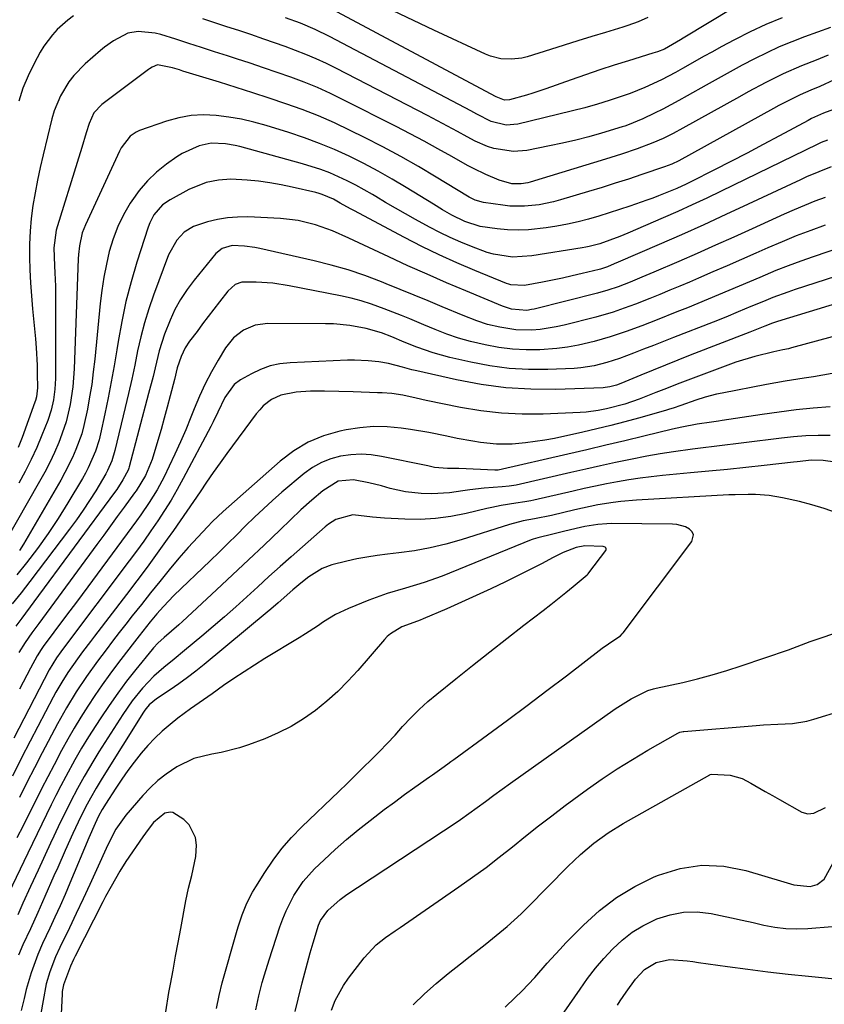
# Model space of a CAD drawing. Units: inches. Extents: x 1880031 to 1885428, y 443282 to 448607.
# Drawn here: x 1880672 to 1880873, y 443602 to 443848 of the extents above; entities that cross this region are included whole.
import ezdxf

# ---------------------------------------------------------------- set-up
doc = ezdxf.new("R2010")
doc.units = ezdxf.units.IN
doc.header["$MEASUREMENT"] = 0
doc.layers.add('7', color=7, linetype='Continuous')
doc.layers.add('8', color=7, linetype='Continuous')

msp = doc.modelspace()

# ---------------------------------------------------------------- linework, layer by layer
at = {"layer": '7', "color": 18}
for points in [[(1880685.12, 443849.02, 1686), (1880683.7, 443847.95, 1686), (1880681.05, 443845.59, 1686), (1880679.84, 443844.29, 1686), (1880677.72, 443841.47, 1686), (1880676.81, 443839.94, 1686), (1880675.26, 443837.08, 1686), (1880673.78, 443834.03, 1686), (1880672.49, 443830.91, 1686), (1880671.48, 443827.69, 1686)], [(1880828.57, 443848.62, 1692), (1880826.12, 443847.55, 1692), (1880823.6, 443846.62, 1692), (1880822.33, 443846.21, 1692), (1880818, 443844.88, 1692), (1880814.55, 443843.82, 1692), (1880811.11, 443842.76, 1692), (1880807.66, 443841.69, 1692), (1880804.22, 443840.62, 1692), (1880798.43, 443838.81, 1692), (1880797.13, 443838.48, 1692), (1880794.51, 443838.15, 1692), (1880791.85, 443838.29, 1692), (1880789.29, 443838.92, 1692), (1880788.05, 443839.41, 1692), (1880775.12, 443845.41, 1692), (1880770.03, 443847.81, 1692), (1880764.96, 443850.26, 1692)], [(1880874.19, 443846.13, 1686), (1880867.71, 443843.78, 1686), (1880864.51, 443842.54, 1686), (1880861.35, 443841.23, 1686), (1880858.24, 443839.78, 1686), (1880855.17, 443838.26, 1686), (1880852.13, 443836.66, 1686), (1880849.11, 443835.03, 1686), (1880846.1, 443833.37, 1686), (1880843.1, 443831.7, 1686), (1880838.36, 443829.01, 1686), (1880836.34, 443827.89, 1686), (1880832.27, 443825.74, 1686), (1880830.2, 443824.71, 1686), (1880827.31, 443823.29, 1686), (1880823.47, 443821.72, 1686), (1880822.81, 443821.5, 1686), (1880822.15, 443821.29, 1686), (1880817.03, 443819.75, 1686), (1880813.79, 443818.83, 1686), (1880810.54, 443817.97, 1686), (1880807.27, 443817.21, 1686), (1880803.98, 443816.52, 1686), (1880798.31, 443815.41, 1686), (1880795.01, 443815.1, 1686), (1880790.09, 443815.87, 1686), (1880788.5, 443816.37, 1686), (1880785.45, 443817.75, 1686), (1880783.47, 443818.83, 1686), (1880780.99, 443820.16, 1686), (1880778.51, 443821.49, 1686), (1880776.02, 443822.8, 1686), (1880773.52, 443824.1, 1686), (1880750.78, 443835.87, 1686), (1880748.28, 443837.11, 1686), (1880745.75, 443838.29, 1686), (1880743.17, 443839.37, 1686), (1880740.57, 443840.39, 1686), (1880737.95, 443841.35, 1686), (1880735.32, 443842.3, 1686), (1880732.68, 443843.21, 1686), (1880729.37, 443844.32, 1686), (1880726.39, 443845.31, 1686), (1880723.41, 443846.3, 1686), (1880720.43, 443847.29, 1686), (1880717.45, 443848.27, 1686)], [(1880862.1, 443848.52, 1688), (1880858.06, 443846.86, 1688), (1880854.1, 443845.01, 1688), (1880850.2, 443843.03, 1688), (1880846.9, 443841.25, 1688), (1880844.7, 443840.06, 1688), (1880842.5, 443838.84, 1688), (1880840.32, 443837.61, 1688), (1880837.22, 443835.83, 1688), (1880835.5, 443834.86, 1688), (1880832, 443833.05, 1688), (1880827.84, 443831.12, 1688), (1880824.16, 443829.65, 1688), (1880821.67, 443828.76, 1688), (1880819.16, 443827.92, 1688), (1880815.77, 443826.88, 1688), (1880814.28, 443826.47, 1688), (1880812.79, 443826.08, 1688), (1880796.1, 443821.93, 1688), (1880793.2, 443821.67, 1688), (1880789.42, 443822.6, 1688), (1880785.84, 443824.47, 1688), (1880784.36, 443825.26, 1688), (1880781.39, 443826.83, 1688), (1880749.05, 443843.84, 1688), (1880745.47, 443845.6, 1688), (1880741.78, 443847.14, 1688), (1880738.04, 443848.54, 1688)], [(1880873.6, 443839.22, 1684), (1880870.63, 443837.97, 1684), (1880866.91, 443836.53, 1684), (1880862.4, 443834.54, 1684), (1880857.99, 443832.33, 1684), (1880853.64, 443830.01, 1684), (1880851.48, 443828.82, 1684), (1880837.33, 443820.93, 1684), (1880834.86, 443819.62, 1684), (1880832.35, 443818.4, 1684), (1880829.79, 443817.28, 1684), (1880825.89, 443815.83, 1684), (1880821.96, 443814.48, 1684), (1880817.99, 443813.23, 1684), (1880799.16, 443807.51, 1684), (1880798.6, 443807.35, 1684), (1880796.9, 443807.03, 1684), (1880794.6, 443807.08, 1684), (1880791.39, 443807.96, 1684), (1880788.07, 443809.37, 1684), (1880785.02, 443810.87, 1684), (1880783.52, 443811.68, 1684), (1880779.6, 443813.89, 1684), (1880776.15, 443815.81, 1684), (1880772.68, 443817.7, 1684), (1880769.18, 443819.55, 1684), (1880765.67, 443821.36, 1684), (1880752.49, 443828.05, 1684), (1880749.27, 443829.61, 1684), (1880746.02, 443831.09, 1684), (1880742.71, 443832.43, 1684), (1880739.36, 443833.7, 1684), (1880735.99, 443834.88, 1684), (1880732.6, 443836.05, 1684), (1880729.21, 443837.18, 1684), (1880725.8, 443838.3, 1684), (1880723.59, 443839.01, 1684), (1880720.36, 443840.06, 1684), (1880717.13, 443841.09, 1684), (1880713.9, 443842.13, 1684), (1880710.67, 443843.16, 1684), (1880706.9, 443844.37, 1684), (1880705.54, 443844.72, 1684), (1880701.27, 443845.1, 1684), (1880698.65, 443844.65, 1684), (1880695.09, 443842.8, 1684), (1880692.9, 443841.19, 1684), (1880691.85, 443840.33, 1684), (1880688.02, 443837.03, 1684), (1880685.17, 443834.14, 1684), (1880683.94, 443832.53, 1684), (1880681.86, 443829.03, 1684), (1880680.32, 443825.28, 1684), (1880679.75, 443823.33, 1684), (1880677.54, 443814.31, 1684), (1880676.81, 443811.16, 1684), (1880676.14, 443808, 1684), (1880675.54, 443804.82, 1684), (1880675, 443801.63, 1684), (1880674.58, 443798.42, 1684), (1880674.28, 443795.22, 1684), (1880674.15, 443792.01, 1684), (1880674.14, 443788.78, 1684), (1880674.25, 443785.56, 1684), (1880674.41, 443782.33, 1684), (1880674.63, 443779.11, 1684), (1880674.9, 443775.89, 1684), (1880675.62, 443768.34, 1684), (1880675.8, 443766.15, 1684), (1880676.03, 443761.78, 1684), (1880676.08, 443759.59, 1684), (1880676.11, 443756.1, 1684), (1880675.87, 443753.87, 1684), (1880675.64, 443753, 1684), (1880675.5, 443752.58, 1684), (1880672.26, 443743.74, 1684), (1880671.28, 443741.25, 1684)], [(1880875.07, 443833.01, 1682), (1880871.55, 443831.38, 1682), (1880869.31, 443830.48, 1682), (1880866.59, 443829.28, 1682), (1880863.92, 443827.96, 1682), (1880861.29, 443826.58, 1682), (1880859.98, 443825.87, 1682), (1880836.27, 443812.84, 1682), (1880834.55, 443811.99, 1682), (1880832.76, 443811.3, 1682), (1880827.07, 443809.37, 1682), (1880823.76, 443808.27, 1682), (1880820.44, 443807.19, 1682), (1880817.12, 443806.15, 1682), (1880813.78, 443805.14, 1682), (1880806.79, 443803.06, 1682), (1880805.01, 443802.58, 1682), (1880801.42, 443801.85, 1682), (1880797.78, 443801.46, 1682), (1880794.13, 443801.52, 1682), (1880792.31, 443801.72, 1682), (1880787.51, 443802.43, 1682), (1880785.43, 443803.02, 1682), (1880783.97, 443803.74, 1682), (1880783.5, 443804.01, 1682), (1880775.7, 443808.76, 1682), (1880771.3, 443811.36, 1682), (1880766.85, 443813.89, 1682), (1880762.35, 443816.29, 1682), (1880757.8, 443818.62, 1682), (1880754.2, 443820.41, 1682), (1880750.27, 443822.26, 1682), (1880746.29, 443824.01, 1682), (1880742.24, 443825.59, 1682), (1880738.15, 443827.07, 1682), (1880734.02, 443828.45, 1682), (1880729.88, 443829.8, 1682), (1880725.74, 443831.12, 1682), (1880721.58, 443832.42, 1682), (1880712.46, 443835.23, 1682), (1880711.58, 443835.5, 1682), (1880709.83, 443836.04, 1682), (1880706.06, 443836.76, 1682), (1880704.74, 443836.2, 1682), (1880704.12, 443835.79, 1682), (1880703.83, 443835.57, 1682), (1880692.22, 443826.88, 1682), (1880690.24, 443824.76, 1682), (1880689.01, 443822.12, 1682), (1880688.32, 443819.83, 1682), (1880687.19, 443816.12, 1682), (1880686.05, 443812.42, 1682), (1880681.09, 443796.54, 1682), (1880680.79, 443795.46, 1682), (1880680.23, 443791.07, 1682), (1880680.39, 443786.57, 1682), (1880680.5, 443784.88, 1682), (1880680.63, 443781.5, 1682), (1880680.65, 443779.8, 1682), (1880680.59, 443758.47, 1682), (1880680.47, 443755.79, 1682), (1880680.13, 443753.13, 1682), (1880679.54, 443750.52, 1682), (1880678.68, 443747.98, 1682), (1880677.22, 443744.29, 1682), (1880675.93, 443741.22, 1682), (1880674.56, 443738.2, 1682), (1880673.05, 443735.24, 1682), (1880671.45, 443732.32, 1682)], [(1880873.4, 443818, 1678), (1880871.85, 443817.36, 1678), (1880870.82, 443816.89, 1678), (1880846.86, 443805.22, 1678), (1880843.27, 443803.5, 1678), (1880839.66, 443801.81, 1678), (1880836.02, 443800.16, 1678), (1880832.38, 443798.55, 1678), (1880823.59, 443794.73, 1678), (1880821.55, 443793.88, 1678), (1880819.09, 443792.96, 1678), (1880816.54, 443792.12, 1678), (1880813.95, 443791.44, 1678), (1880813.08, 443791.27, 1678), (1880812.2, 443791.11, 1678), (1880799.6, 443789.05, 1678), (1880794.79, 443788.78, 1678), (1880790.01, 443789.47, 1678), (1880788.46, 443789.92, 1678), (1880784.56, 443791.39, 1678), (1880781.88, 443792.5, 1678), (1880779.23, 443793.68, 1678), (1880776.63, 443794.95, 1678), (1880774.06, 443796.28, 1678), (1880770.54, 443798.18, 1678), (1880768.03, 443799.56, 1678), (1880765.54, 443800.97, 1678), (1880763.06, 443802.41, 1678), (1880760.6, 443803.88, 1678), (1880759.82, 443804.36, 1678), (1880755.64, 443806.72, 1678), (1880753.5, 443807.8, 1678), (1880749.12, 443809.77, 1678), (1880746.89, 443810.63, 1678), (1880742.32, 443812.08, 1678), (1880726.64, 443816.36, 1678), (1880725.46, 443816.64, 1678), (1880723.09, 443817.06, 1678), (1880719.5, 443817.19, 1678), (1880716.48, 443816.53, 1678), (1880712.25, 443814.67, 1678), (1880710.95, 443813.83, 1678), (1880708.31, 443811.94, 1678), (1880705.86, 443809.95, 1678), (1880703.58, 443807.81, 1678), (1880701.55, 443805.41, 1678), (1880699.7, 443802.86, 1678), (1880699.27, 443802.2, 1678), (1880697.63, 443799.35, 1678), (1880696.18, 443796.41, 1678), (1880695.03, 443793.35, 1678), (1880694.07, 443790.2, 1678), (1880693.33, 443786.97, 1678), (1880692.69, 443783.73, 1678), (1880692.2, 443780.46, 1678), (1880691.8, 443777.18, 1678), (1880690.43, 443763.25, 1678), (1880690.07, 443760.12, 1678), (1880689.66, 443757, 1678), (1880689.15, 443753.89, 1678), (1880688.59, 443750.8, 1678), (1880687.72, 443746.72, 1678), (1880687.17, 443744.68, 1678), (1880685.73, 443740.7, 1678), (1880684.87, 443738.76, 1678), (1880682.99, 443734.97, 1678), (1880681.96, 443733.11, 1678), (1880672.64, 443717.1, 1678), (1880671.65, 443715.5, 1678)], [(1880874.36, 443811.28, 1676), (1880871.29, 443810.1, 1676), (1880868.21, 443808.79, 1676), (1880866.68, 443808.09, 1676), (1880853.6, 443801.95, 1676), (1880848.06, 443799.38, 1676), (1880842.52, 443796.84, 1676), (1880836.95, 443794.36, 1676), (1880831.37, 443791.9, 1676), (1880821.17, 443787.48, 1676), (1880820.18, 443787.05, 1676), (1880818.45, 443786.35, 1676), (1880816.73, 443785.79, 1676), (1880816.44, 443785.71, 1676), (1880812.13, 443784.65, 1676), (1880809.67, 443784.07, 1676), (1880807.21, 443783.52, 1676), (1880804.75, 443783.01, 1676), (1880802.27, 443782.53, 1676), (1880797.79, 443781.71, 1676), (1880794.37, 443781.83, 1676), (1880793.82, 443782, 1676), (1880793.28, 443782.19, 1676), (1880785.36, 443785.42, 1676), (1880780.9, 443787.32, 1676), (1880776.47, 443789.31, 1676), (1880772.11, 443791.43, 1676), (1880767.79, 443793.64, 1676), (1880755.11, 443800.38, 1676), (1880754.27, 443800.84, 1676), (1880751.76, 443802.27, 1676), (1880750.09, 443803.21, 1676), (1880747.19, 443804.44, 1676), (1880746.44, 443804.67, 1676), (1880745.68, 443804.87, 1676), (1880739.72, 443806.26, 1676), (1880736.95, 443806.84, 1676), (1880734.16, 443807.34, 1676), (1880731.35, 443807.7, 1676), (1880728.52, 443807.99, 1676), (1880724.44, 443808.23, 1676), (1880721.32, 443808.02, 1676), (1880718.26, 443807.36, 1676), (1880713.91, 443805.61, 1676), (1880709.24, 443803.1, 1676), (1880707.39, 443801.85, 1676), (1880705.2, 443799.31, 1676), (1880704.15, 443797.34, 1676), (1880703.75, 443796.28, 1676), (1880700.94, 443787.47, 1676), (1880699.5, 443782.58, 1676), (1880698.22, 443777.66, 1676), (1880697.16, 443772.69, 1676), (1880696.25, 443767.68, 1676), (1880695.93, 443765.65, 1676), (1880695.26, 443761.64, 1676), (1880694.55, 443757.63, 1676), (1880693.77, 443753.63, 1676), (1880692.94, 443749.65, 1676), (1880691.86, 443744.64, 1676), (1880691.5, 443743.17, 1676), (1880690.59, 443740.3, 1676), (1880688.79, 443736.16, 1676), (1880688.08, 443734.83, 1676), (1880687.34, 443733.51, 1676), (1880683.7, 443727.38, 1676), (1880681.3, 443723.52, 1676), (1880678.8, 443719.73, 1676), (1880676.14, 443716.05, 1676), (1880673.38, 443712.44, 1676), (1880671.01, 443709.46, 1676)], [(1880872.83, 443803.69, 1674), (1880870.25, 443802.71, 1674), (1880867.67, 443801.69, 1674), (1880865.13, 443800.6, 1674), (1880862.59, 443799.48, 1674), (1880854.59, 443795.83, 1674), (1880850.03, 443793.77, 1674), (1880845.46, 443791.73, 1674), (1880840.88, 443789.71, 1674), (1880836.3, 443787.71, 1674), (1880830.06, 443785.03, 1674), (1880827.1, 443783.77, 1674), (1880824.12, 443782.55, 1674), (1880821.12, 443781.38, 1674), (1880818.59, 443780.51, 1674), (1880816.01, 443779.78, 1674), (1880800.16, 443775.8, 1674), (1880799.54, 443775.66, 1674), (1880798.3, 443775.46, 1674), (1880794.47, 443775.77, 1674), (1880792.55, 443776.42, 1674), (1880792.28, 443776.53, 1674), (1880783.1, 443780.33, 1674), (1880778.26, 443782.37, 1674), (1880773.44, 443784.47, 1674), (1880768.65, 443786.63, 1674), (1880763.88, 443788.83, 1674), (1880753.9, 443793.53, 1674), (1880749.79, 443795.3, 1674), (1880745.59, 443796.81, 1674), (1880741.27, 443797.89, 1674), (1880739.08, 443798.2, 1674), (1880736.86, 443798.39, 1674), (1880728.65, 443798.79, 1674), (1880726.1, 443798.78, 1674), (1880723.58, 443798.6, 1674), (1880721.08, 443798.18, 1674), (1880718.61, 443797.58, 1674), (1880715.11, 443796.43, 1674), (1880712.8, 443794.99, 1674), (1880710.89, 443792.98, 1674), (1880708.87, 443789.35, 1674), (1880705.1, 443779.27, 1674), (1880703.91, 443775.85, 1674), (1880702.84, 443772.4, 1674), (1880701.93, 443768.9, 1674), (1880701.14, 443765.37, 1674), (1880700.41, 443761.82, 1674), (1880699.65, 443758.28, 1674), (1880698.85, 443754.74, 1674), (1880698.03, 443751.21, 1674), (1880695.48, 443740.5, 1674), (1880694.69, 443737.93, 1674), (1880693.61, 443735.47, 1674), (1880693.19, 443734.68, 1674), (1880690.66, 443730.45, 1674), (1880689.12, 443727.99, 1674), (1880687.53, 443725.56, 1674), (1880685.85, 443723.18, 1674), (1880684.13, 443720.84, 1674), (1880674.19, 443707.81, 1674), (1880672.02, 443704.98, 1674), (1880669.82, 443702.17, 1674)], [(1880872.84, 443796.74, 1672), (1880869.23, 443795.43, 1672), (1880865.64, 443794.05, 1672), (1880862.09, 443792.59, 1672), (1880858.56, 443791.08, 1672), (1880855.56, 443789.75, 1672), (1880851.99, 443788.18, 1672), (1880848.41, 443786.61, 1672), (1880844.82, 443785.06, 1672), (1880841.24, 443783.52, 1672), (1880838.99, 443782.55, 1672), (1880836.52, 443781.51, 1672), (1880834.04, 443780.48, 1672), (1880831.56, 443779.46, 1672), (1880829.07, 443778.46, 1672), (1880825.46, 443777.04, 1672), (1880822.68, 443776, 1672), (1880819.87, 443775.03, 1672), (1880815.59, 443773.79, 1672), (1880807.67, 443771.78, 1672), (1880805.68, 443771.34, 1672), (1880801.66, 443770.72, 1672), (1880799.63, 443770.55, 1672), (1880795.58, 443770.61, 1672), (1880791.58, 443771.24, 1672), (1880788.48, 443771.98, 1672), (1880785.84, 443772.82, 1672), (1880782.41, 443774.18, 1672), (1880777.16, 443776.38, 1672), (1880773.68, 443777.83, 1672), (1880770.2, 443779.28, 1672), (1880766.71, 443780.7, 1672), (1880763.22, 443782.12, 1672), (1880762.01, 443782.6, 1672), (1880757.88, 443784.15, 1672), (1880753.71, 443785.57, 1672), (1880749.47, 443786.78, 1672), (1880745.19, 443787.86, 1672), (1880731.63, 443790.94, 1672), (1880730.38, 443791.18, 1672), (1880727.86, 443791.52, 1672), (1880724.72, 443791.64, 1672), (1880722.21, 443790.9, 1672), (1880720.71, 443789.64, 1672), (1880715.23, 443782.99, 1672), (1880713.47, 443780.65, 1672), (1880711.86, 443778.22, 1672), (1880710.47, 443775.65, 1672), (1880709.23, 443772.99, 1672), (1880707.88, 443769.56, 1672), (1880706.54, 443765.37, 1672), (1880705.5, 443761.1, 1672), (1880704.98, 443758.96, 1672), (1880703.89, 443754.69, 1672), (1880699.05, 443736.38, 1672), (1880698.97, 443736.11, 1672), (1880698.79, 443735.56, 1672), (1880697.47, 443733.15, 1672), (1880695.91, 443730.79, 1672), (1880695.36, 443730.02, 1672), (1880675.18, 443702.68, 1672), (1880672.22, 443698.65, 1672), (1880670.75, 443696.64, 1672)], [(1880878.03, 443784.72, 1668), (1880865.39, 443780.66, 1668), (1880863.51, 443780.03, 1668), (1880859.79, 443778.67, 1668), (1880857.41, 443777.71, 1668), (1880854.28, 443776.41, 1668), (1880851.16, 443775.1, 1668), (1880848.04, 443773.81, 1668), (1880844.89, 443772.56, 1668), (1880835.01, 443768.69, 1668), (1880832.5, 443767.71, 1668), (1880830, 443766.74, 1668), (1880827.49, 443765.76, 1668), (1880824.98, 443764.79, 1668), (1880821.51, 443763.47, 1668), (1880818.34, 443762.44, 1668), (1880815.12, 443761.6, 1668), (1880811.84, 443761.1, 1668), (1880810.18, 443760.98, 1668), (1880803.58, 443760.71, 1668), (1880798.74, 443760.71, 1668), (1880793.92, 443760.96, 1668), (1880789.14, 443761.61, 1668), (1880784.38, 443762.51, 1668), (1880779.09, 443763.74, 1668), (1880774.95, 443764.86, 1668), (1880770.91, 443766.28, 1668), (1880767.69, 443767.54, 1668), (1880764.61, 443768.85, 1668), (1880762.01, 443769.9, 1668), (1880758.24, 443770.98, 1668), (1880754.14, 443771.7, 1668), (1880750.08, 443772.08, 1668), (1880748.04, 443772.15, 1668), (1880733.64, 443772.18, 1668), (1880730.49, 443771.77, 1668), (1880727.56, 443770.53, 1668), (1880725.04, 443768.58, 1668), (1880723.07, 443766.08, 1668), (1880721.26, 443763.06, 1668), (1880719.58, 443760.11, 1668), (1880718.01, 443757.12, 1668), (1880716.59, 443754.05, 1668), (1880715.26, 443750.93, 1668), (1880714.41, 443748.77, 1668), (1880713.15, 443745.68, 1668), (1880711.84, 443742.62, 1668), (1880710.46, 443739.58, 1668), (1880709.04, 443736.56, 1668), (1880707.75, 443733.92, 1668), (1880706.01, 443730.63, 1668), (1880704.03, 443727.47, 1668), (1880701.91, 443724.4, 1668), (1880700.82, 443722.89, 1668), (1880699.72, 443721.38, 1668), (1880686.08, 443702.95, 1668), (1880683.15, 443699.01, 1668), (1880680.22, 443695.09, 1668), (1880677.55, 443691.53, 1668), (1880677.03, 443690.79, 1668), (1880676.04, 443689.26, 1668), (1880674.38, 443686.18, 1668), (1880673.45, 443684.43, 1668), (1880671.62, 443680.92, 1668)], [(1880883.55, 443779.57, 1666), (1880860.97, 443772.7, 1666), (1880859.7, 443772.29, 1666), (1880857.75, 443771.54, 1666), (1880854.01, 443770.02, 1666), (1880839.12, 443764.25, 1666), (1880836.04, 443763.04, 1666), (1880832.97, 443761.82, 1666), (1880829.9, 443760.58, 1666), (1880826.84, 443759.33, 1666), (1880821.79, 443757.25, 1666), (1880820.72, 443756.84, 1666), (1880819.07, 443756.36, 1666), (1880817.94, 443756.18, 1666), (1880817.37, 443756.14, 1666), (1880805.59, 443755.74, 1666), (1880799.32, 443755.77, 1666), (1880793.09, 443756.12, 1666), (1880786.9, 443756.96, 1666), (1880780.74, 443758.11, 1666), (1880770.84, 443760.37, 1666), (1880769.65, 443760.65, 1666), (1880767.3, 443761.26, 1666), (1880763.77, 443762.18, 1666), (1880761.37, 443762.59, 1666), (1880758.7, 443762.9, 1666), (1880755.29, 443763.06, 1666), (1880753.58, 443763.03, 1666), (1880739.22, 443762.4, 1666), (1880736.69, 443762.11, 1666), (1880734.23, 443761.6, 1666), (1880731.86, 443760.74, 1666), (1880729.56, 443759.65, 1666), (1880726.82, 443758.12, 1666), (1880725.22, 443756.95, 1666), (1880722.92, 443753.68, 1666), (1880721.21, 443750.08, 1666), (1880720.04, 443747.68, 1666), (1880719.43, 443746.5, 1666), (1880712.54, 443733.47, 1666), (1880711.05, 443730.78, 1666), (1880709.51, 443728.11, 1666), (1880707.88, 443725.51, 1666), (1880706.2, 443722.93, 1666), (1880704.45, 443720.39, 1666), (1880702.68, 443717.88, 1666), (1880700.87, 443715.38, 1666), (1880699.04, 443712.91, 1666), (1880682.64, 443691.12, 1666), (1880681.95, 443690.18, 1666), (1880680.87, 443688.72, 1666), (1880679.02, 443685.71, 1666), (1880670.18, 443668.69, 1666)], [(1880880.72, 443770.49, 1664), (1880864.45, 443766.09, 1664), (1880863.72, 443765.9, 1664), (1880862.27, 443765.58, 1664), (1880860.07, 443765.15, 1664), (1880855.26, 443763.99, 1664), (1880850.54, 443762.5, 1664), (1880841.2, 443759.05, 1664), (1880838.53, 443758.05, 1664), (1880835.87, 443757.04, 1664), (1880833.21, 443756, 1664), (1880830.56, 443754.95, 1664), (1880826.42, 443753.3, 1664), (1880822.78, 443752.04, 1664), (1880818.27, 443750.85, 1664), (1880816.13, 443750.44, 1664), (1880813.15, 443750.07, 1664), (1880811.65, 443749.97, 1664), (1880802.38, 443749.59, 1664), (1880797.19, 443749.56, 1664), (1880792.02, 443749.79, 1664), (1880786.87, 443750.39, 1664), (1880781.75, 443751.24, 1664), (1880773.24, 443752.98, 1664), (1880770.71, 443753.56, 1664), (1880767.34, 443754.33, 1664), (1880764.62, 443754.68, 1664), (1880762.22, 443754.86, 1664), (1880761.02, 443754.92, 1664), (1880754.96, 443755.1, 1664), (1880751.41, 443755.2, 1664), (1880747.85, 443755.29, 1664), (1880744.3, 443755.27, 1664), (1880740.76, 443755.02, 1664), (1880736.94, 443754.33, 1664), (1880734.6, 443753.2, 1664), (1880732.53, 443751.6, 1664), (1880731.62, 443750.65, 1664), (1880730.78, 443749.64, 1664), (1880723.44, 443739.74, 1664), (1880721.72, 443737.37, 1664), (1880720.02, 443734.99, 1664), (1880718.36, 443732.58, 1664), (1880716.73, 443730.15, 1664), (1880715.1, 443727.72, 1664), (1880713.46, 443725.3, 1664), (1880711.78, 443722.9, 1664), (1880710.09, 443720.51, 1664), (1880708.52, 443718.31, 1664), (1880706.01, 443714.84, 1664), (1880703.48, 443711.39, 1664), (1880700.92, 443707.97, 1664), (1880698.34, 443704.56, 1664), (1880690.37, 443694.13, 1664), (1880689.37, 443692.82, 1664), (1880687.39, 443690.19, 1664), (1880686.13, 443688.51, 1664), (1880683.69, 443685.03, 1664), (1880682.17, 443682.64, 1664), (1880680.75, 443680.19, 1664), (1880680.08, 443678.94, 1664), (1880674.32, 443667.9, 1664), (1880672.08, 443663.56, 1664), (1880669.88, 443659.19, 1664)], [(1880874.61, 443759.71, 1662), (1880869.92, 443758.88, 1662), (1880867.57, 443758.52, 1662), (1880862.87, 443757.8, 1662), (1880858.18, 443756.96, 1662), (1880847.12, 443754.82, 1662), (1880845.69, 443754.51, 1662), (1880842.86, 443753.77, 1662), (1880840.58, 443753.04, 1662), (1880836.81, 443751.73, 1662), (1880834.92, 443751.09, 1662), (1880833.97, 443750.79, 1662), (1880833.01, 443750.51, 1662), (1880826.25, 443748.59, 1662), (1880822.78, 443747.64, 1662), (1880819.31, 443746.73, 1662), (1880815.81, 443745.88, 1662), (1880812.31, 443745.08, 1662), (1880805.22, 443743.51, 1662), (1880802.83, 443743.04, 1662), (1880798.02, 443742.36, 1662), (1880794.69, 443742.1, 1662), (1880790.74, 443742.07, 1662), (1880786.8, 443742.47, 1662), (1880784.84, 443742.79, 1662), (1880780.94, 443743.52, 1662), (1880778.38, 443744.06, 1662), (1880773.86, 443744.97, 1662), (1880769.32, 443745.71, 1662), (1880766.95, 443746.06, 1662), (1880763.5, 443746.38, 1662), (1880760.05, 443746.46, 1662), (1880756.61, 443746.17, 1662), (1880753.18, 443745.64, 1662), (1880751.61, 443745.31, 1662), (1880747.56, 443744.12, 1662), (1880743.7, 443742.55, 1662), (1880740.13, 443740.39, 1662), (1880736.75, 443737.85, 1662), (1880722.51, 443725.28, 1662), (1880719.86, 443722.74, 1662), (1880718.59, 443721.41, 1662), (1880716.15, 443718.87, 1662), (1880713.75, 443716.29, 1662), (1880711.45, 443713.63, 1662), (1880709, 443710.67, 1662), (1880706.67, 443707.82, 1662), (1880704.36, 443704.96, 1662), (1880702.07, 443702.08, 1662), (1880699.8, 443699.19, 1662), (1880698.22, 443697.16, 1662), (1880696.55, 443695.01, 1662), (1880694.89, 443692.85, 1662), (1880693.24, 443690.68, 1662), (1880691.11, 443687.86, 1662), (1880688.39, 443684.1, 1662), (1880685.8, 443680.24, 1662), (1880683.38, 443676.28, 1662), (1880681.12, 443672.22, 1662), (1880677.3, 443664.98, 1662), (1880675.39, 443661.29, 1662), (1880673.5, 443657.58, 1662), (1880671.65, 443653.86, 1662)], [(1880874.12, 443744.21, 1658), (1880871.07, 443744.21, 1658), (1880868.02, 443744.12, 1658), (1880864.98, 443743.89, 1658), (1880861.95, 443743.57, 1658), (1880858.59, 443743.14, 1658), (1880855.89, 443742.8, 1658), (1880853.19, 443742.46, 1658), (1880850.5, 443742.12, 1658), (1880847.8, 443741.79, 1658), (1880845.1, 443741.46, 1658), (1880842.4, 443741.13, 1658), (1880839.7, 443740.8, 1658), (1880834.99, 443740.18, 1658), (1880831.63, 443739.67, 1658), (1880828.29, 443739.08, 1658), (1880824.19, 443738.26, 1658), (1880820.48, 443737.48, 1658), (1880816.77, 443736.67, 1658), (1880813.07, 443735.85, 1658), (1880809.37, 443735, 1658), (1880795.68, 443731.83, 1658), (1880793.93, 443731.56, 1658), (1880792.16, 443731.43, 1658), (1880787.67, 443731.09, 1658), (1880784.1, 443730.66, 1658), (1880782.33, 443730.38, 1658), (1880779.02, 443729.88, 1658), (1880774.63, 443729.64, 1658), (1880771.93, 443729.72, 1658), (1880768.05, 443730.16, 1658), (1880764.23, 443731.02, 1658), (1880762.02, 443731.63, 1658), (1880758.86, 443732.41, 1658), (1880755.02, 443733.19, 1658), (1880751.24, 443732.85, 1658), (1880747.41, 443730.45, 1658), (1880744.62, 443728.11, 1658), (1880741.93, 443725.64, 1658), (1880736.7, 443720.65, 1658), (1880732.76, 443716.89, 1658), (1880728.8, 443713.15, 1658), (1880724.83, 443709.43, 1658), (1880720.85, 443705.72, 1658), (1880712.33, 443697.8, 1658), (1880711.45, 443696.99, 1658), (1880707.73, 443693.79, 1658), (1880706.16, 443692.38, 1658), (1880705.07, 443691.24, 1658), (1880704.74, 443690.84, 1658), (1880700.7, 443685.84, 1658), (1880698.4, 443682.9, 1658), (1880696.16, 443679.91, 1658), (1880694.02, 443676.85, 1658), (1880691.93, 443673.75, 1658), (1880690.69, 443671.83, 1658), (1880688.9, 443669, 1658), (1880687.16, 443666.14, 1658), (1880685.48, 443663.23, 1658), (1880683.21, 443659.09, 1658), (1880681.96, 443656.73, 1658), (1880680.74, 443654.37, 1658), (1880679.54, 443651.99, 1658), (1880678.36, 443649.6, 1658), (1880677.2, 443647.2, 1658), (1880676.05, 443644.8, 1658), (1880674.89, 443642.4, 1658), (1880673.74, 443639.99, 1658), (1880667.01, 443625.87, 1658)], [(1880875.38, 443737.59, 1656), (1880872.38, 443738.01, 1656), (1880869.46, 443738.04, 1656), (1880865.86, 443737.66, 1656), (1880864.95, 443737.56, 1656), (1880857.59, 443736.75, 1656), (1880853, 443736.25, 1656), (1880848.42, 443735.77, 1656), (1880843.83, 443735.32, 1656), (1880839.23, 443734.89, 1656), (1880832.25, 443734.24, 1656), (1880829.43, 443733.94, 1656), (1880826.62, 443733.59, 1656), (1880823.82, 443733.17, 1656), (1880821.02, 443732.69, 1656), (1880818.24, 443732.15, 1656), (1880815.46, 443731.59, 1656), (1880812.69, 443730.99, 1656), (1880809.92, 443730.36, 1656), (1880800.12, 443728.06, 1656), (1880799.37, 443727.9, 1656), (1880797.85, 443727.63, 1656), (1880795.56, 443727.32, 1656), (1880791.95, 443726.76, 1656), (1880789.57, 443726.29, 1656), (1880788.38, 443726.02, 1656), (1880783.19, 443724.75, 1656), (1880779.39, 443724, 1656), (1880775.57, 443723.48, 1656), (1880771.73, 443723.29, 1656), (1880767.86, 443723.33, 1656), (1880762.79, 443723.6, 1656), (1880759.76, 443723.83, 1656), (1880754.86, 443724.39, 1656), (1880750.68, 443723.3, 1656), (1880748.81, 443722.12, 1656), (1880747.95, 443721.43, 1656), (1880739.51, 443713.97, 1656), (1880736.72, 443711.49, 1656), (1880733.93, 443708.99, 1656), (1880731.16, 443706.48, 1656), (1880728.4, 443703.95, 1656), (1880725.63, 443701.44, 1656), (1880722.83, 443698.96, 1656), (1880720, 443696.52, 1656), (1880717.14, 443694.1, 1656), (1880712.86, 443690.54, 1656), (1880710.29, 443688.41, 1656), (1880707.7, 443686.31, 1656), (1880705.2, 443684.11, 1656), (1880702.39, 443681.13, 1656), (1880699.8, 443677.96, 1656), (1880697.46, 443674.59, 1656), (1880691.47, 443665.24, 1656), (1880690.2, 443663.21, 1656), (1880687.77, 443659.08, 1656), (1880686.14, 443656.14, 1656), (1880684.36, 443652.76, 1656), (1880683.5, 443651.05, 1656), (1880681.82, 443647.62, 1656), (1880680.18, 443644.17, 1656), (1880679.37, 443642.43, 1656), (1880676.26, 443635.72, 1656), (1880674.37, 443631.62, 1656), (1880672.5, 443627.51, 1656), (1880671.18, 443624.6, 1656)], [(1880875.64, 443724.91, 1654), (1880872.62, 443726.03, 1654), (1880869.54, 443726.95, 1654), (1880866.42, 443727.74, 1654), (1880862.21, 443728.66, 1654), (1880858.84, 443729.23, 1654), (1880855.43, 443729.48, 1654), (1880853.61, 443729.5, 1654), (1880850.39, 443729.45, 1654), (1880848.78, 443729.38, 1654), (1880825.69, 443728.1, 1654), (1880821.82, 443727.78, 1654), (1880819.89, 443727.53, 1654), (1880816.06, 443726.9, 1654), (1880812.25, 443726.13, 1654), (1880810.35, 443725.69, 1654), (1880804.52, 443724.29, 1654), (1880800.28, 443723.43, 1654), (1880797.45, 443722.9, 1654), (1880794.02, 443721.99, 1654), (1880781.94, 443718.2, 1654), (1880778.1, 443717.12, 1654), (1880774.22, 443716.18, 1654), (1880770.3, 443715.47, 1654), (1880766.35, 443714.91, 1654), (1880763.52, 443714.59, 1654), (1880760.96, 443714.26, 1654), (1880758.41, 443713.87, 1654), (1880755.88, 443713.4, 1654), (1880753.35, 443712.87, 1654), (1880749.61, 443711.96, 1654), (1880747.23, 443710.99, 1654), (1880743.93, 443708.92, 1654), (1880741.87, 443707.33, 1654), (1880739.91, 443705.69, 1654), (1880736.27, 443702.47, 1654), (1880734.44, 443700.88, 1654), (1880733.51, 443700.1, 1654), (1880717.74, 443687.07, 1654), (1880715.68, 443685.42, 1654), (1880713.58, 443683.81, 1654), (1880711.44, 443682.27, 1654), (1880709.26, 443680.77, 1654), (1880705.84, 443678.49, 1654), (1880704.04, 443677, 1654), (1880703.26, 443676.11, 1654), (1880702.92, 443675.64, 1654), (1880702.59, 443675.15, 1654), (1880692.26, 443658.69, 1654), (1880690.76, 443656.22, 1654), (1880689.34, 443653.7, 1654), (1880688.51, 443652.18, 1654), (1880686.94, 443649.08, 1654), (1880684.98, 443644.89, 1654), (1880683.07, 443640.64, 1654), (1880681.18, 443636.39, 1654), (1880680.25, 443634.26, 1654), (1880678, 443629.14, 1654), (1880676.21, 443625.1, 1654), (1880674.35, 443621.1, 1654), (1880672.48, 443617.1, 1654), (1880671.4, 443614.51, 1654)], [(1880730.69, 443600.81, 1652), (1880731.42, 443604.33, 1652), (1880732.28, 443607.68, 1652), (1880732.8, 443609.56, 1652), (1880733.95, 443613.29, 1652), (1880736.67, 443621.58, 1652), (1880737.4, 443623.59, 1652), (1880738.2, 443625.56, 1652), (1880740.13, 443629.36, 1652), (1880742.5, 443632.88, 1652), (1880745.35, 443636.03, 1652), (1880747.72, 443638.31, 1652), (1880750.49, 443640.88, 1652), (1880753.32, 443643.39, 1652), (1880756.22, 443645.8, 1652), (1880759.19, 443648.14, 1652), (1880762.73, 443650.83, 1652), (1880765.27, 443652.72, 1652), (1880767.83, 443654.58, 1652), (1880770.4, 443656.43, 1652), (1880774.05, 443659.01, 1652), (1880774.81, 443659.55, 1652), (1880777.08, 443661.17, 1652), (1880778.59, 443662.26, 1652), (1880779.35, 443662.81, 1652), (1880780.1, 443663.36, 1652), (1880788.54, 443669.52, 1652), (1880793.5, 443673.16, 1652), (1880798.44, 443676.83, 1652), (1880803.35, 443680.54, 1652), (1880808.25, 443684.27, 1652), (1880817.16, 443691.12, 1652), (1880820.33, 443693.27, 1652), (1880821.71, 443694.23, 1652), (1880822.18, 443694.7, 1652), (1880822.39, 443694.96, 1652), (1880839.56, 443717.79, 1652), (1880839.95, 443719.46, 1652), (1880839.6, 443720.2, 1652), (1880838.99, 443720.88, 1652), (1880837.97, 443721.4, 1652), (1880835.82, 443722.03, 1652), (1880834.69, 443722.13, 1652), (1880819.38, 443722.23, 1652), (1880818.28, 443722.21, 1652), (1880816.09, 443722.04, 1652), (1880812.83, 443721.5, 1652), (1880810.68, 443721.01, 1652), (1880807.52, 443720.23, 1652), (1880804.84, 443719.59, 1652), (1880801.06, 443718.69, 1652), (1880799.9, 443718.33, 1652), (1880799.45, 443718.15, 1652), (1880777.2, 443709.15, 1652), (1880772.68, 443707.49, 1652), (1880768.05, 443706.13, 1652), (1880763.43, 443704.77, 1652), (1880758.9, 443703.12, 1652), (1880753.84, 443701.08, 1652), (1880750.59, 443699.56, 1652), (1880747.54, 443697.68, 1652), (1880746.05, 443696.66, 1652), (1880743.03, 443694.7, 1652), (1880741.5, 443693.75, 1652), (1880732.92, 443688.53, 1652), (1880730.31, 443686.91, 1652), (1880727.71, 443685.24, 1652), (1880725.15, 443683.53, 1652), (1880722.62, 443681.78, 1652), (1880719.72, 443679.74, 1652), (1880716.5, 443677.49, 1652), (1880714.36, 443675.98, 1652), (1880711.22, 443673.62, 1652), (1880709.24, 443672.06, 1652), (1880707.29, 443670.41, 1652), (1880705.41, 443668.68, 1652), (1880703.66, 443666.82, 1652), (1880701.99, 443664.89, 1652), (1880700.26, 443662.69, 1652), (1880698.68, 443660.57, 1652), (1880697.17, 443658.41, 1652), (1880695.7, 443656.21, 1652), (1880693.09, 443652.16, 1652), (1880692.83, 443651.74, 1652), (1880692.31, 443650.87, 1652), (1880691.4, 443649.19, 1652), (1880690.55, 443647.36, 1652), (1880688.99, 443643.75, 1652), (1880684.23, 443632.48, 1652), (1880683.01, 443629.64, 1652), (1880681.77, 443626.81, 1652), (1880680.49, 443624, 1652), (1880679.18, 443621.19, 1652), (1880677.38, 443617.38, 1652), (1880676.18, 443614.69, 1652), (1880674.51, 443610.06, 1652), (1880673.33, 443605.9, 1652), (1880672.81, 443603.64, 1652), (1880672.08, 443600.64, 1652)], [(1880740.49, 443600.42, 1654), (1880741.21, 443603.48, 1654), (1880742.23, 443607.58, 1654), (1880742.89, 443610.1, 1654), (1880743.56, 443612.61, 1654), (1880744.27, 443615.11, 1654), (1880745.01, 443617.6, 1654), (1880746.34, 443621.99, 1654), (1880746.82, 443623.12, 1654), (1880748.6, 443625.62, 1654), (1880751.73, 443628.4, 1654), (1880753.42, 443629.63, 1654), (1880756.01, 443631.39, 1654), (1880777.54, 443645.52, 1654), (1880779.67, 443646.94, 1654), (1880781.79, 443648.39, 1654), (1880783.89, 443649.87, 1654), (1880785.97, 443651.38, 1654), (1880788.04, 443652.89, 1654), (1880790.11, 443654.4, 1654), (1880792.2, 443655.9, 1654), (1880794.29, 443657.39, 1654), (1880820.44, 443675.96, 1654), (1880821.74, 443676.84, 1654), (1880824.41, 443678.45, 1654), (1880828.59, 443680.58, 1654), (1880829.95, 443680.97, 1654), (1880830.64, 443681.13, 1654), (1880837.33, 443682.6, 1654), (1880841, 443683.48, 1654), (1880844.65, 443684.44, 1654), (1880848.26, 443685.52, 1654), (1880851.85, 443686.69, 1654), (1880863.7, 443690.75, 1654), (1880864.79, 443691.14, 1654), (1880869.14, 443692.78, 1654), (1880871.32, 443693.57, 1654), (1880875.48, 443694.95, 1654)], [(1880749.57, 443600.78, 1656), (1880750.51, 443603.14, 1656), (1880752.57, 443606.93, 1656), (1880753.81, 443608.72, 1656), (1880757.74, 443613.86, 1656), (1880760.75, 443617.05, 1656), (1880763.07, 443618.86, 1656), (1880765.46, 443620.58, 1656), (1880766.67, 443621.42, 1656), (1880781.37, 443631.52, 1656), (1880784.78, 443633.93, 1656), (1880788.16, 443636.4, 1656), (1880791.46, 443638.95, 1656), (1880794.73, 443641.56, 1656), (1880797.98, 443644.18, 1656), (1880801.27, 443646.77, 1656), (1880804.59, 443649.31, 1656), (1880807.94, 443651.82, 1656), (1880813.51, 443655.92, 1656), (1880817.17, 443658.51, 1656), (1880820.89, 443661.01, 1656), (1880824.7, 443663.38, 1656), (1880828.56, 443665.66, 1656), (1880836.03, 443669.88, 1656), (1880836.21, 443669.97, 1656), (1880836.58, 443670.14, 1656), (1880837.37, 443670.34, 1656), (1880837.57, 443670.37, 1656), (1880855.61, 443671.86, 1656), (1880857.42, 443671.99, 1656), (1880861.06, 443672.17, 1656), (1880864.69, 443672.33, 1656), (1880868.25, 443672.91, 1656), (1880870.01, 443673.38, 1656), (1880877.09, 443675.59, 1656)], [(1880769.99, 443602.13, 1658), (1880772.82, 443604.81, 1658), (1880775.72, 443607.42, 1658), (1880778.71, 443609.92, 1658), (1880781.76, 443612.35, 1658), (1880784.2, 443614.23, 1658), (1880787.93, 443617.14, 1658), (1880791.61, 443620.12, 1658), (1880793.41, 443621.65, 1658), (1880796.9, 443624.84, 1658), (1880798.58, 443626.49, 1658), (1880808.55, 443636.62, 1658), (1880811.73, 443639.65, 1658), (1880815.09, 443642.46, 1658), (1880818.65, 443645.04, 1658), (1880822.38, 443647.33, 1658), (1880844.04, 443659.54, 1658), (1880844.09, 443659.57, 1658), (1880844.52, 443659.68, 1658), (1880849.12, 443659.43, 1658), (1880852.08, 443658.59, 1658), (1880854.31, 443657.44, 1658), (1880857.88, 443655.39, 1658), (1880859.67, 443654.37, 1658), (1880861.46, 443653.35, 1658), (1880867.02, 443650.2, 1658), (1880868.48, 443649.74, 1658), (1880870.01, 443649.92, 1658), (1880872.92, 443651.39, 1658)], [(1880708.18, 443600.3, 1648), (1880708.92, 443605.13, 1648), (1880709.33, 443607.27, 1648), (1880709.98, 443610.74, 1648), (1880710.63, 443614.22, 1648), (1880711.27, 443617.69, 1648), (1880711.91, 443621.17, 1648), (1880713.16, 443628.02, 1648), (1880713.83, 443631.2, 1648), (1880714.68, 443634.34, 1648), (1880715.64, 443639.1, 1648), (1880715.84, 443641.94, 1648), (1880715.63, 443643.83, 1648), (1880714.04, 443647.03, 1648), (1880712.67, 443648.34, 1648), (1880709.91, 443650.09, 1648), (1880709.26, 443650.23, 1648), (1880707.94, 443649.96, 1648), (1880705.13, 443647.58, 1648), (1880703.73, 443645.85, 1648), (1880703.07, 443644.96, 1648), (1880702.43, 443644.05, 1648), (1880698.23, 443637.85, 1648), (1880696.66, 443635.42, 1648), (1880694.49, 443631.66, 1648), (1880693.12, 443629.11, 1648), (1880692.45, 443627.82, 1648), (1880685.53, 443614.21, 1648), (1880685.13, 443613.4, 1648), (1880684.4, 443611.73, 1648), (1880682.64, 443607.07, 1648), (1880682.33, 443605.4, 1648), (1880682.27, 443604.73, 1648), (1880682.04, 443599.83, 1648)], [(1880807.66, 443600.29, 1662), (1880811.62, 443606.04, 1662), (1880813.52, 443608.66, 1662), (1880815.5, 443611.22, 1662), (1880817.6, 443613.67, 1662), (1880819.78, 443616.06, 1662), (1880822.13, 443618.24, 1662), (1880824.63, 443620.2, 1662), (1880827.35, 443621.85, 1662), (1880830.82, 443623.53, 1662), (1880834.13, 443624.59, 1662), (1880837.48, 443625.24, 1662), (1880840.9, 443625.27, 1662), (1880844.36, 443624.89, 1662), (1880846.7, 443624.41, 1662), (1880849.43, 443623.85, 1662), (1880852.15, 443623.26, 1662), (1880854.86, 443622.65, 1662), (1880857.57, 443622.01, 1662), (1880860.29, 443621.5, 1662), (1880863.02, 443621.16, 1662), (1880865.78, 443621.07, 1662), (1880868.54, 443621.16, 1662), (1880874.57, 443621.63, 1662)], [(1880820.96, 443601.98, 1664), (1880821.69, 443603.09, 1664), (1880823.16, 443605.29, 1664), (1880825.47, 443608.53, 1664), (1880827.69, 443610.89, 1664), (1880830.61, 443612.66, 1664), (1880834.01, 443613.39, 1664), (1880838.42, 443613.04, 1664), (1880839.82, 443612.87, 1664), (1880841.22, 443612.68, 1664), (1880848.49, 443611.65, 1664), (1880853.52, 443610.96, 1664), (1880858.56, 443610.32, 1664), (1880863.61, 443609.75, 1664), (1880868.66, 443609.21, 1664), (1880886.84, 443607.41, 1664)]]:
    msp.add_polyline3d(points, dxfattribs=at)
at = {"layer": '8', "color": 18}
for points in [[(1880849.97, 443851.03, 1690), (1880837.42, 443843.42, 1690), (1880836.73, 443843.01, 1690), (1880832.71, 443840.71, 1690), (1880831.01, 443840.04, 1690), (1880829.85, 443839.65, 1690), (1880823.77, 443837.79, 1690), (1880820.16, 443836.66, 1690), (1880816.56, 443835.49, 1690), (1880812.97, 443834.27, 1690), (1880809.39, 443833.02, 1690), (1880803.07, 443830.76, 1690), (1880799.88, 443829.68, 1690), (1880798.26, 443829.19, 1690), (1880794, 443828, 1690), (1880792.77, 443827.93, 1690), (1880790.72, 443828.79, 1690), (1880789.29, 443829.55, 1690), (1880747.32, 443851.93, 1690)], [(1880874.9, 443825.63, 1680), (1880872.46, 443824.71, 1680), (1880869.46, 443823.34, 1680), (1880869.02, 443823.11, 1680), (1880868.58, 443822.87, 1680), (1880861.41, 443819.01, 1680), (1880857.38, 443816.86, 1680), (1880853.34, 443814.73, 1680), (1880849.28, 443812.64, 1680), (1880845.21, 443810.57, 1680), (1880839.27, 443807.58, 1680), (1880838.12, 443807.01, 1680), (1880835.8, 443805.94, 1680), (1880831.25, 443804.04, 1680), (1880829.79, 443803.5, 1680), (1880828.33, 443802.98, 1680), (1880824.06, 443801.52, 1680), (1880821.49, 443800.66, 1680), (1880818.92, 443799.82, 1680), (1880816.34, 443799.03, 1680), (1880813.75, 443798.26, 1680), (1880811.14, 443797.57, 1680), (1880808.51, 443796.96, 1680), (1880805.86, 443796.47, 1680), (1880803.19, 443796.06, 1680), (1880798.79, 443795.59, 1680), (1880796.16, 443795.49, 1680), (1880793.54, 443795.6, 1680), (1880790.92, 443795.85, 1680), (1880786.68, 443796.45, 1680), (1880782.89, 443797.62, 1680), (1880779.61, 443799.25, 1680), (1880777.28, 443800.57, 1680), (1880774.99, 443801.95, 1680), (1880768.19, 443806.17, 1680), (1880764.72, 443808.25, 1680), (1880761.2, 443810.25, 1680), (1880757.62, 443812.14, 1680), (1880753.99, 443813.94, 1680), (1880750.31, 443815.61, 1680), (1880746.57, 443817.17, 1680), (1880742.78, 443818.56, 1680), (1880738.94, 443819.85, 1680), (1880733.24, 443821.62, 1680), (1880730.17, 443822.47, 1680), (1880727.08, 443823.2, 1680), (1880723.94, 443823.74, 1680), (1880720.79, 443824.15, 1680), (1880717.63, 443824.26, 1680), (1880714.51, 443824.1, 1680), (1880711.44, 443823.54, 1680), (1880708.39, 443822.7, 1680), (1880701.61, 443820.36, 1680), (1880700.77, 443819.99, 1680), (1880699.27, 443818.97, 1680), (1880697.04, 443816.03, 1680), (1880696.61, 443815.2, 1680), (1880688.08, 443796.84, 1680), (1880687.29, 443794.81, 1680), (1880686.61, 443791.62, 1680), (1880686.37, 443789.45, 1680), (1880686.31, 443788.36, 1680), (1880685.28, 443760.85, 1680), (1880684.95, 443756.39, 1680), (1880684.32, 443751.96, 1680), (1880683.29, 443747.62, 1680), (1880681.81, 443743.41, 1680), (1880681.43, 443742.5, 1680), (1880680.34, 443740, 1680), (1880679.18, 443737.53, 1680), (1880677.93, 443735.1, 1680), (1880676.62, 443732.71, 1680), (1880665.25, 443712.88, 1680)], [(1880877.15, 443791.31, 1670), (1880869.88, 443788.86, 1670), (1880866.75, 443787.76, 1670), (1880863.63, 443786.62, 1670), (1880860.54, 443785.39, 1670), (1880856.5, 443783.71, 1670), (1880853.92, 443782.61, 1670), (1880851.35, 443781.51, 1670), (1880848.77, 443780.41, 1670), (1880846.19, 443779.31, 1670), (1880843.61, 443778.23, 1670), (1880841.02, 443777.16, 1670), (1880838.43, 443776.11, 1670), (1880835.83, 443775.07, 1670), (1880830.92, 443773.14, 1670), (1880827.03, 443771.63, 1670), (1880823.12, 443770.17, 1670), (1880819.18, 443768.83, 1670), (1880815.17, 443767.69, 1670), (1880811.22, 443766.75, 1670), (1880808.53, 443766.26, 1670), (1880805.82, 443765.93, 1670), (1880801.61, 443765.65, 1670), (1880798.17, 443765.63, 1670), (1880794.75, 443765.79, 1670), (1880791.35, 443766.24, 1670), (1880787.97, 443766.88, 1670), (1880784.25, 443767.74, 1670), (1880781.27, 443768.54, 1670), (1880778.35, 443769.54, 1670), (1880775.48, 443770.67, 1670), (1880772.62, 443771.85, 1670), (1880769.13, 443773.33, 1670), (1880767.01, 443774.21, 1670), (1880762.75, 443775.89, 1670), (1880759.54, 443777.06, 1670), (1880757, 443777.86, 1670), (1880754.43, 443778.53, 1670), (1880751.83, 443779.11, 1670), (1880739.02, 443781.63, 1670), (1880734.9, 443782.25, 1670), (1880730.74, 443782.49, 1670), (1880727.2, 443782.49, 1670), (1880725.5, 443781.9, 1670), (1880723.68, 443780.26, 1670), (1880721.61, 443777.59, 1670), (1880720.19, 443775.76, 1670), (1880717.38, 443772.08, 1670), (1880715.99, 443770.23, 1670), (1880714.12, 443767.75, 1670), (1880713.04, 443766.13, 1670), (1880712, 443763.97, 1670), (1880711.05, 443761.14, 1670), (1880710.32, 443758.24, 1670), (1880709.26, 443754.1, 1670), (1880708.53, 443751.3, 1670), (1880707.77, 443748.52, 1670), (1880706.99, 443745.74, 1670), (1880706.19, 443742.97, 1670), (1880704.78, 443738.27, 1670), (1880703.13, 443734.28, 1670), (1880700.75, 443730.44, 1670), (1880700.38, 443729.92, 1670), (1880697.75, 443726.31, 1670), (1880696.06, 443723.98, 1670), (1880694.36, 443721.66, 1670), (1880692.66, 443719.33, 1670), (1880690.96, 443717.02, 1670), (1880676.46, 443697.31, 1670), (1880674.74, 443694.94, 1670), (1880673.07, 443692.53, 1670), (1880671.49, 443690.06, 1670)], [(1880874.07, 443751.37, 1660), (1880869.82, 443751.02, 1660), (1880865.58, 443750.6, 1660), (1880861.35, 443750.07, 1660), (1880857.13, 443749.48, 1660), (1880847.14, 443747.94, 1660), (1880846.25, 443747.81, 1660), (1880844.46, 443747.55, 1660), (1880840.88, 443747.04, 1660), (1880837.04, 443746.35, 1660), (1880834.69, 443745.83, 1660), (1880827.55, 443744.09, 1660), (1880822.81, 443742.94, 1660), (1880818.06, 443741.81, 1660), (1880813.32, 443740.69, 1660), (1880808.56, 443739.59, 1660), (1880791.21, 443735.61, 1660), (1880791.11, 443735.59, 1660), (1880790.59, 443735.55, 1660), (1880790.38, 443735.56, 1660), (1880781.38, 443735.99, 1660), (1880780.83, 443736.01, 1660), (1880778.53, 443735.97, 1660), (1880775.32, 443736.28, 1660), (1880773.63, 443736.68, 1660), (1880762.05, 443739.02, 1660), (1880759.5, 443739.38, 1660), (1880756.95, 443739.55, 1660), (1880754.4, 443739.42, 1660), (1880751.84, 443739.09, 1660), (1880749.38, 443738.43, 1660), (1880747.02, 443737.53, 1660), (1880744.83, 443736.27, 1660), (1880742.76, 443734.78, 1660), (1880737.17, 443730.05, 1660), (1880734.84, 443728.02, 1660), (1880732.54, 443725.95, 1660), (1880730.29, 443723.82, 1660), (1880728.08, 443721.65, 1660), (1880725.89, 443719.47, 1660), (1880723.69, 443717.29, 1660), (1880721.48, 443715.12, 1660), (1880719.25, 443712.97, 1660), (1880710.22, 443704.29, 1660), (1880707.58, 443701.58, 1660), (1880705.92, 443699.68, 1660), (1880704.3, 443697.73, 1660), (1880701.53, 443694.22, 1660), (1880699.78, 443691.96, 1660), (1880696.12, 443687.19, 1660), (1880694.19, 443684.61, 1660), (1880692.3, 443682, 1660), (1880690.47, 443679.34, 1660), (1880688.68, 443676.66, 1660), (1880686.96, 443673.93, 1660), (1880685.29, 443671.18, 1660), (1880683.69, 443668.38, 1660), (1880682.14, 443665.56, 1660), (1880680.27, 443662.04, 1660), (1880678.68, 443659.01, 1660), (1880677.12, 443655.98, 1660), (1880675.59, 443652.92, 1660), (1880674.08, 443649.86, 1660), (1880672.56, 443646.8, 1660), (1880671, 443643.76, 1660)], [(1880720.82, 443601.18, 1650), (1880721.47, 443604.4, 1650), (1880722.26, 443607.6, 1650), (1880725.79, 443620.11, 1650), (1880726.23, 443621.6, 1650), (1880727.25, 443624.55, 1650), (1880728.44, 443627.44, 1650), (1880729.85, 443630.21, 1650), (1880730.65, 443631.55, 1650), (1880732.91, 443635.14, 1650), (1880734.97, 443638.18, 1650), (1880737.18, 443641.1, 1650), (1880739.59, 443643.85, 1650), (1880742.14, 443646.49, 1650), (1880751.39, 443655.37, 1650), (1880753.43, 443657.34, 1650), (1880755.47, 443659.32, 1650), (1880757.5, 443661.31, 1650), (1880759.52, 443663.3, 1650), (1880761.52, 443665.32, 1650), (1880763.49, 443667.36, 1650), (1880765.42, 443669.43, 1650), (1880767.33, 443671.54, 1650), (1880769.42, 443673.79, 1650), (1880771.48, 443675.85, 1650), (1880773.64, 443677.8, 1650), (1880775.87, 443679.68, 1650), (1880780.57, 443683.46, 1650), (1880784.81, 443686.85, 1650), (1880789.07, 443690.21, 1650), (1880793.34, 443693.54, 1650), (1880797.63, 443696.85, 1650), (1880802.46, 443700.56, 1650), (1880804.34, 443702.02, 1650), (1880808.05, 443705, 1650), (1880809.88, 443706.52, 1650), (1880813.38, 443709.48, 1650), (1880813.63, 443709.71, 1650), (1880813.86, 443709.97, 1650), (1880818.06, 443715.56, 1650), (1880818.15, 443715.77, 1650), (1880818.16, 443715.97, 1650), (1880818.07, 443716.15, 1650), (1880817.92, 443716.32, 1650), (1880817.42, 443716.55, 1650), (1880812.84, 443716.65, 1650), (1880810.7, 443716.28, 1650), (1880807.41, 443715.05, 1650), (1880804.95, 443713.74, 1650), (1880802, 443712.19, 1650), (1880799.03, 443710.69, 1650), (1880793, 443707.73, 1650), (1880789.36, 443705.98, 1650), (1880785.72, 443704.27, 1650), (1880782.04, 443702.61, 1650), (1880778.35, 443700.99, 1650), (1880772.45, 443698.45, 1650), (1880771.7, 443698.14, 1650), (1880770.16, 443697.58, 1650), (1880767.09, 443696.45, 1650), (1880764.26, 443694.75, 1650), (1880763.5, 443694.07, 1650), (1880762.79, 443693.33, 1650), (1880756.14, 443685.6, 1650), (1880753.67, 443682.9, 1650), (1880751.1, 443680.32, 1650), (1880748.37, 443677.91, 1650), (1880745.54, 443675.61, 1650), (1880742.55, 443673.52, 1650), (1880739.46, 443671.62, 1650), (1880736.22, 443669.99, 1650), (1880732.88, 443668.54, 1650), (1880728.84, 443666.99, 1650), (1880726.6, 443666.22, 1650), (1880722.03, 443665.05, 1650), (1880719.7, 443664.65, 1650), (1880715.17, 443663.55, 1650), (1880710.96, 443661.52, 1650), (1880708.29, 443659.72, 1650), (1880706.2, 443658.1, 1650), (1880704.28, 443656.3, 1650), (1880702.45, 443654.38, 1650), (1880698.17, 443649.44, 1650), (1880695.68, 443645.91, 1650), (1880693.71, 443642.04, 1650), (1880690.88, 443635.81, 1650), (1880689.21, 443632.17, 1650), (1880687.53, 443628.54, 1650), (1880685.82, 443624.92, 1650), (1880684.09, 443621.31, 1650), (1880681.72, 443616.38, 1650), (1880680.66, 443614.08, 1650), (1880679.17, 443610.34, 1650), (1880678.29, 443607.33, 1650), (1880677.51, 443603.21, 1650), (1880676.93, 443599.94, 1650)], [(1880792.9, 443601.53, 1660), (1880795.39, 443603.89, 1660), (1880797.07, 443605.53, 1660), (1880800.3, 443608.93, 1660), (1880803.38, 443612.46, 1660), (1880806.55, 443615.92, 1660), (1880808.17, 443617.61, 1660), (1880812.5, 443622.02, 1660), (1880816.49, 443625.62, 1660), (1880820.71, 443628.88, 1660), (1880825.29, 443631.62, 1660), (1880830.11, 443634.01, 1660), (1880831.24, 443634.49, 1660), (1880836.63, 443636.12, 1660), (1880842.05, 443636.99, 1660), (1880847.54, 443636.7, 1660), (1880853.07, 443635.65, 1660), (1880862.56, 443632.76, 1660), (1880863.38, 443632.51, 1660), (1880865, 443632.01, 1660), (1880869.09, 443631.6, 1660), (1880870.85, 443632.15, 1660), (1880872.58, 443633.48, 1660), (1880874.86, 443637.52, 1660)]]:
    msp.add_polyline3d(points, dxfattribs=at)

doc.saveas('drawing.dxf')
